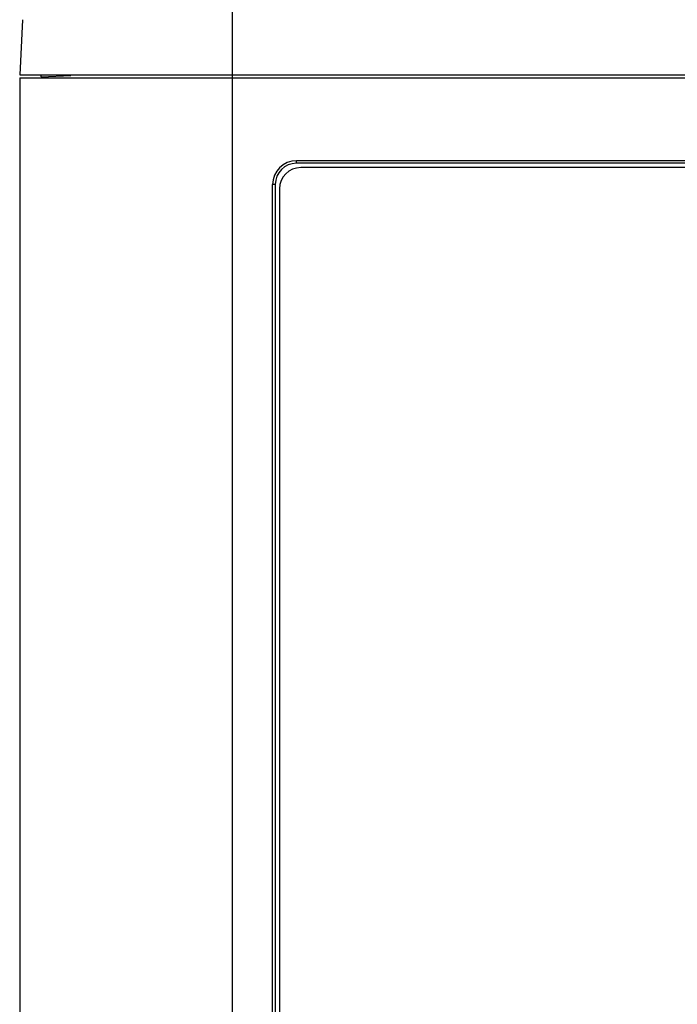
# Model space of a CAD drawing. Units: millimetres. Extents: x 19 to 571, y 10 to 407.
# Drawn here: x 156 to 171, y 84 to 107 of the extents above; entities that cross this region are included whole.
import ezdxf

# ---------------------------------------------------------------- set-up
doc = ezdxf.new("R2010")
doc.units = ezdxf.units.MM
doc.header["$LTSCALE"] = 32.67
for name, color, linetype in [('LW110-BOTTOMDXF_CONTINUOUS_LINE', 7, 'CONTINUOUS'), ('LW110-TOP-CODXF_CONTINUOUS_LINE', 7, 'CONTINUOUS'), ('ML750ST-ID-IDXF_CONTINUOUS_LINE', 7, 'CONTINUOUS'), ('ML750ST-IO-CDXF_CONTINUOUS_LINE', 7, 'CONTINUOUS')]:
    doc.layers.add(name, color=color, linetype=linetype)

msp = doc.modelspace()

# ---------------------------------------------------------------- linework, layer by layer
at = {"layer": 'LW110-BOTTOMDXF_CONTINUOUS_LINE', "color": 7, "linetype": 'Continuous'}
for p, q in [((156.253, 106.003), (156.253, 105.951)), ((155.753, 105.503), (155.753, 72.16))]:
    msp.add_line(p, q, dxfattribs=at)
at = {"layer": 'LW110-TOP-CODXF_CONTINUOUS_LINE', "color": 9, "linetype": 'Continuous'}
msp.add_line((160.753, 106.003), (160.753, 109.153), dxfattribs=at)
at = {"layer": 'LW110-TOP-CODXF_CONTINUOUS_LINE', "color": 7, "linetype": 'Continuous'}
for p, q in [((155.821, 107.295), (155.753, 106.003)), ((155.753, 106.003), (268.253, 106.003))]:
    msp.add_line(p, q, dxfattribs=at)
at = {"layer": 'ML750ST-ID-IDXF_CONTINUOUS_LINE', "color": 7, "linetype": 'Continuous'}
for p, q in [((180.89, 103.822), (162.353, 103.822)), ((161.853, 103.322), (161.853, 73.653))]:
    msp.add_line(p, q, dxfattribs=at)
msp.add_arc((162.353, 103.322), 0.5, 90, 180, dxfattribs=at)
at = {"layer": 'ML750ST-IO-CDXF_CONTINUOUS_LINE', "color": 7, "linetype": 'Continuous'}
for p, q in [((155.754, 105.927), (155.754, 73.053)), ((155.754, 105.927), (182.679, 105.927)), ((156.256, 105.951), (156.956, 105.984)), ((157.144, 105.99), (157.144, 105.984)), ((180.99, 103.983), (162.253, 103.983)), ((180.99, 103.922), (162.253, 103.922)), ((161.692, 73.053), (161.692, 103.422)), ((161.753, 103.422), (161.753, 73.053))]:
    msp.add_line(p, q, dxfattribs=at)
at = {"layer": 'ML750ST-IO-CDXF_CONTINUOUS_LINE', "color": 9, "linetype": 'Continuous'}
for p, q in [((160.753, 73.053), (160.753, 106.003)), ((162.253, 103.922), (162.253, 103.983)), ((161.753, 103.422), (161.692, 103.422))]:
    msp.add_line(p, q, dxfattribs=at)
at = {"layer": 'ML750ST-IO-CDXF_CONTINUOUS_LINE', "color": 7, "linetype": 'Continuous'}
for radius in [0.561, 0.5]:
    msp.add_arc((162.253, 103.422), radius, 90, 180, dxfattribs=at)

doc.saveas('drawing.dxf')
